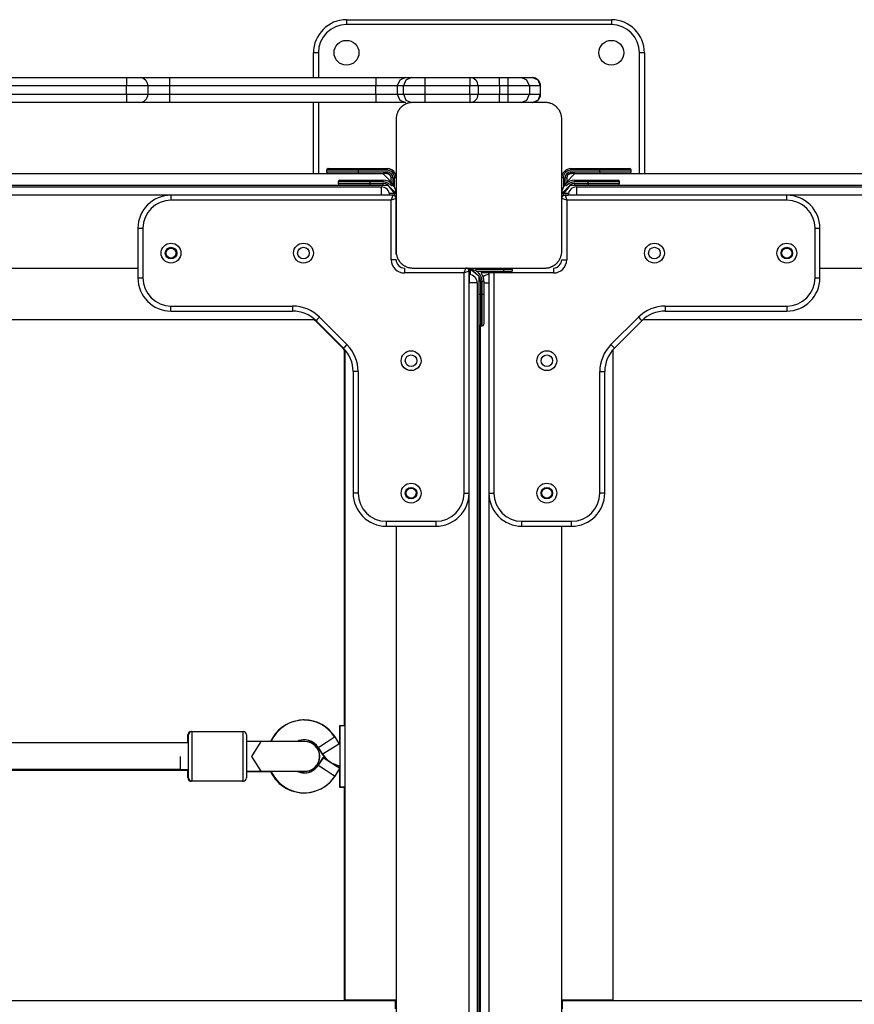
# Model space of a CAD drawing. Units: inches. Extents: x -105 to 315, y -292 to 5.
# Drawn here: x 87 to 92, y -158 to -152 of the extents above; entities that cross this region are included whole.
import ezdxf

# ---------------------------------------------------------------- set-up
doc = ezdxf.new("R2010")
doc.units = ezdxf.units.IN
doc.header["$MEASUREMENT"] = 0
doc.layers.add('Ebene 1', color=7, linetype='Continuous')

# ---------------------------------------------------------------- blocks, each defined once
blk = doc.blocks.new('block 3')
at = {"layer": 'Ebene 1', "color": 178, "lineweight": 25, "true_color": 0x000106}
for points in [[(88.593, -151.5907), (88.593, -151.5994), (88.593, -151.6207)], [(88.593, -151.5907), (90.1929, -151.5907)], [(90.1929, -151.5907), (90.1929, -151.5994), (90.1929, -151.6207)], [(90.1929, -151.6207), (88.593, -151.6207)], [(88.4232, -151.7906), (88.4018, -151.7906), (88.3932, -151.7906)], [(88.3932, -151.9408), (88.3932, -151.7906)], [(88.4232, -151.7906), (88.4232, -151.9408)], [(90.3931, -151.7906), (90.3845, -151.7906), (90.3631, -151.7906)], [(90.3631, -152.5206), (90.3631, -151.7906)], [(90.3931, -151.7906), (90.3931, -152.5206)], [(86.4388, -151.9408), (87.2632, -151.9408)], [(87.2632, -151.9408), (87.2632, -151.9552), (87.2632, -151.9907)], [(87.2632, -151.9408), (87.3197, -151.9408), (87.3432, -151.9408)], [(87.3432, -151.9408), (87.3959, -151.9408), (87.5233, -151.9408)], [(87.5233, -151.9408), (87.5233, -151.9552), (87.5233, -151.9907)], [(87.5233, -151.9408), (88.7701, -151.9408)], [(88.7701, -151.9408), (88.8941, -151.9408), (88.95, -151.9408)], [(88.7701, -151.9408), (88.7701, -151.9552), (88.7701, -151.9907)], [(88.95, -151.9408), (88.9145, -151.9552), (88.9, -151.9907)], [(88.9861, -151.9408), (88.951, -151.9552), (88.9365, -151.9907)], [(88.95, -151.9408), (88.9861, -151.9408)], [(88.9861, -151.9408), (89.0113, -151.9408), (89.0664, -151.9408)], [(89.0664, -151.9408), (89.0664, -151.9552), (89.0664, -151.9907)], [(89.0664, -151.9408), (89.3382, -151.9408)], [(89.3382, -151.9408), (89.3382, -151.9552), (89.3382, -151.9907)], [(89.3382, -151.9408), (89.3909, -151.9408), (89.5181, -151.9408)], [(89.5181, -151.9907), (89.5181, -151.9552), (89.5181, -151.9408)], [(89.5181, -151.9408), (89.5687, -151.9408)], [(89.5687, -151.9408), (89.6214, -151.9408), (89.6479, -151.9408)], [(89.5687, -151.9907), (89.5687, -151.9552), (89.5687, -151.9408)], [(89.6979, -151.9907), (89.6827, -151.9552), (89.6479, -151.9408)], [(89.6479, -151.9408), (89.7151, -151.9408)], [(89.7151, -151.9408), (89.7158, -151.9408)], [(89.7647, -151.9907), (89.7502, -151.9552), (89.7151, -151.9408)], [(87.2632, -151.9907), (86.4388, -151.9907)], [(87.3931, -151.9907), (87.3552, -151.9907), (87.2632, -151.9907)], [(87.2632, -152.0403), (87.2632, -151.9907)], [(87.5233, -151.9907), (87.431, -151.9907), (87.3931, -151.9907)], [(87.3931, -151.9907), (87.3931, -152.0403)], [(88.7701, -151.9907), (87.5233, -151.9907)], [(87.5233, -151.9907), (87.5233, -152.0403)], [(88.9, -151.9907), (88.8593, -151.9907), (88.7701, -151.9907)], [(88.7701, -152.0403), (88.7701, -151.9907)], [(88.9365, -151.9907), (88.9, -151.9907)], [(88.9, -151.9907), (88.9, -152.0403)], [(89.0664, -151.9907), (88.9765, -151.9907), (88.9365, -151.9907)], [(88.9365, -152.0403), (88.9365, -151.9907)], [(89.3382, -151.9907), (89.0664, -151.9907)], [(89.0664, -151.9907), (89.0664, -152.0403)], [(89.3882, -151.9907), (89.3734, -151.9907), (89.3382, -151.9907)], [(89.3382, -152.0403), (89.3382, -151.9907)], [(89.5181, -151.9907), (89.4264, -151.9907), (89.3882, -151.9907)], [(89.3882, -151.9907), (89.3882, -152.0403)], [(89.5687, -151.9907), (89.5181, -151.9907)], [(89.5181, -151.9907), (89.5181, -152.0403)], [(89.6979, -151.9907), (89.6548, -151.9907), (89.5687, -151.9907)], [(89.5687, -152.0403), (89.5687, -151.9907)], [(89.7647, -151.9907), (89.6979, -151.9907)], [(89.6979, -151.9907), (89.6979, -152.0403)], [(89.7658, -151.9907), (89.7654, -151.9907), (89.7647, -151.9907)], [(89.7647, -152.0403), (89.7647, -151.9907)], [(89.7658, -152.0403), (89.7658, -151.9907)], [(86.4388, -152.0403), (87.2632, -152.0403)], [(87.2632, -152.0403), (87.2632, -152.0762), (87.2632, -152.0906)], [(87.2632, -152.0403), (87.3552, -152.0403), (87.3931, -152.0403)], [(87.3931, -152.0403), (87.431, -152.0403), (87.5233, -152.0403)], [(87.5233, -152.0403), (87.5233, -152.0762), (87.5233, -152.0906)], [(87.5233, -152.0403), (88.7701, -152.0403)], [(88.7701, -152.0403), (88.7701, -152.0762), (88.7701, -152.0906)], [(88.7701, -152.0403), (88.8593, -152.0403), (88.9, -152.0403)], [(88.9, -152.0403), (88.9145, -152.0762), (88.95, -152.0906)], [(88.9, -152.0403), (88.9365, -152.0403)], [(88.9365, -152.0403), (88.951, -152.0762), (88.9861, -152.0906)], [(88.9365, -152.0403), (88.9765, -152.0403), (89.0664, -152.0403)], [(89.0664, -152.0403), (89.0664, -152.0762), (89.0664, -152.0906)], [(89.0664, -152.0403), (89.3382, -152.0403)], [(89.3382, -152.0403), (89.3382, -152.0762), (89.3382, -152.0906)], [(89.3382, -152.0403), (89.3734, -152.0403), (89.3882, -152.0403)], [(89.3882, -152.0403), (89.4264, -152.0403), (89.5181, -152.0403)], [(89.5181, -152.0906), (89.5181, -152.0762), (89.5181, -152.0403)], [(89.5181, -152.0403), (89.5687, -152.0403)], [(89.5687, -152.0906), (89.5687, -152.0762), (89.5687, -152.0403)], [(89.5687, -152.0403), (89.6548, -152.0403), (89.6979, -152.0403)], [(89.6479, -152.0906), (89.6827, -152.0762), (89.6979, -152.0403)], [(89.6979, -152.0403), (89.7647, -152.0403)], [(89.7151, -152.0906), (89.7502, -152.0762), (89.7647, -152.0403)], [(89.7647, -152.0403), (89.7654, -152.0403), (89.7658, -152.0403)], [(87.2632, -152.0906), (86.4388, -152.0906)], [(87.3432, -152.0906), (87.3197, -152.0906), (87.2632, -152.0906)], [(87.5233, -152.0906), (87.3959, -152.0906), (87.3432, -152.0906)], [(88.7701, -152.0906), (87.5233, -152.0906)], [(88.3932, -152.5202), (88.3932, -152.0906)], [(88.4232, -152.0906), (88.4232, -152.5202)], [(88.95, -152.0906), (88.8941, -152.0906), (88.7701, -152.0906)], [(88.9934, -152.0906), (88.9892, -152.0906), (88.9854, -152.091), (88.9816, -152.0913), (88.9772, -152.092), (88.9734, -152.0927), (88.9692, -152.0934), (88.9651, -152.0948), (88.9606, -152.0958), (88.9586, -152.0968), (88.9562, -152.0975), (88.9541, -152.0986), (88.952, -152.0996), (88.9496, -152.1006), (88.9469, -152.102), (88.9448, -152.103), (88.9424, -152.1044), (88.9413, -152.1051), (88.94, -152.1061), (88.9389, -152.1068), (88.9376, -152.1075), (88.9351, -152.1092), (88.9324, -152.111), (88.931, -152.112), (88.93, -152.113), (88.9286, -152.1141), (88.9276, -152.1151), (88.9251, -152.1175), (88.9227, -152.1199), (88.9217, -152.1209), (88.9203, -152.122), (88.92, -152.1227), (88.9193, -152.1234), (88.9186, -152.124), (88.9179, -152.1244), (88.9158, -152.1271), (88.9138, -152.1296), (88.9131, -152.1309), (88.9121, -152.1323), (88.9114, -152.1333), (88.9103, -152.1347), (88.9086, -152.1371), (88.9072, -152.1396), (88.9059, -152.142), (88.9048, -152.144), (88.9041, -152.1458), (88.9031, -152.1468), (88.9028, -152.1478), (88.9021, -152.1492), (88.9003, -152.1537), (88.8986, -152.1578), (88.8972, -152.1623), (88.8962, -152.1664), (88.8955, -152.1685), (88.8952, -152.1706), (88.8948, -152.1726), (88.8945, -152.175), (88.8938, -152.1788), (88.8935, -152.183), (88.8935, -152.1867), (88.8931, -152.1909)], [(89.7933, -152.0906), (89.3933, -152.0906), (88.9934, -152.0906)], [(89.8932, -152.1909), (89.8932, -152.1867), (89.8929, -152.183), (89.8925, -152.1788), (89.8922, -152.175), (89.8915, -152.1709), (89.8905, -152.1668), (89.8894, -152.1626), (89.8877, -152.1582), (89.887, -152.1557), (89.886, -152.1537), (89.8853, -152.1516), (89.8843, -152.1492), (89.8832, -152.1471), (89.8819, -152.1444), (89.8808, -152.142), (89.8794, -152.1399), (89.8788, -152.1385), (89.8781, -152.1375), (89.877, -152.1361), (89.8763, -152.1351), (89.8743, -152.1327), (89.8726, -152.1299), (89.8715, -152.1285), (89.8705, -152.1271), (89.8694, -152.1261), (89.8684, -152.1247), (89.8663, -152.1223), (89.8643, -152.1203), (89.8629, -152.1189), (89.8619, -152.1178), (89.8612, -152.1172), (89.8605, -152.1168), (89.8601, -152.1158), (89.8591, -152.1154), (89.8567, -152.1134), (89.8543, -152.1113), (89.8529, -152.1103), (89.8515, -152.1096), (89.8505, -152.1085), (89.8491, -152.1079), (89.8467, -152.1061), (89.844, -152.1048), (89.8419, -152.1034), (89.8395, -152.102), (89.8381, -152.1017), (89.8371, -152.1006), (89.836, -152.0999), (89.835, -152.0996), (89.8302, -152.0975), (89.8257, -152.0961), (89.8216, -152.0948), (89.8174, -152.0934), (89.815, -152.093), (89.813, -152.0927), (89.8109, -152.0924), (89.8088, -152.092), (89.805, -152.0913), (89.8012, -152.091), (89.7971, -152.0906), (89.7933, -152.0906)], [(88.8931, -152.1909), (88.8931, -152.5905), (88.8931, -152.9905)], [(89.8932, -152.9905), (89.8932, -152.5905), (89.8932, -152.1909)], [(88.4831, -152.4906), (88.5362, -152.4906), (88.6633, -152.4906)], [(88.4835, -152.4903), (88.5362, -152.4903), (88.6633, -152.4903)], [(88.6633, -152.4903), (88.6633, -152.4906)], [(88.6633, -152.4903), (88.8383, -152.4903)], [(88.6633, -152.4906), (88.6633, -152.4934), (88.6633, -152.5006)], [(88.6633, -152.4906), (88.8383, -152.4906)], [(88.8383, -152.4903), (88.8383, -152.4906)], [(88.8383, -152.4906), (88.8383, -152.4934), (88.8383, -152.5006)], [(89.9483, -152.5006), (89.9483, -152.4934), (89.9483, -152.4906)], [(89.9483, -152.4906), (90.123, -152.4906)], [(90.123, -152.4906), (90.123, -152.4934), (90.123, -152.5006)], [(90.123, -152.4906), (90.2505, -152.4906), (90.3032, -152.4906)], [(79.9731, -152.5206), (88.8132, -152.5206)], [(86.2338, -152.5202), (87.6339, -152.5202)], [(87.6543, -152.5202), (88.4807, -152.5202)], [(88.6633, -152.5006), (88.529, -152.5006), (88.4732, -152.5006)], [(88.4732, -152.5006), (88.4732, -152.5106)], [(88.4732, -152.5106), (88.529, -152.5106), (88.6633, -152.5106)], [(88.8383, -152.5006), (88.6633, -152.5006)], [(88.6633, -152.5006), (88.6633, -152.5106)], [(88.6633, -152.5106), (88.6633, -152.5175), (88.6633, -152.5206)], [(88.6633, -152.5106), (88.8383, -152.5106)], [(88.8631, -152.5705), (88.8132, -152.5206)], [(88.8383, -152.5206), (88.8149, -152.5206)], [(88.8349, -152.5206), (88.8449, -152.5223), (88.8538, -152.5261)], [(88.8383, -152.5106), (88.8383, -152.5178), (88.8383, -152.5206)], [(88.8731, -152.5457), (88.8662, -152.5457), (88.8631, -152.5457)], [(88.8631, -152.5695), (88.8631, -152.5457)], [(88.8731, -152.5457), (88.8731, -152.5878)], [(88.8931, -152.5457), (88.8904, -152.5457), (88.8831, -152.5457)], [(88.8831, -152.6019), (88.8831, -152.5457)], [(88.8869, -152.5202), (88.8931, -152.5202)], [(89.9032, -152.5457), (89.896, -152.5457), (89.8932, -152.5457)], [(89.8932, -152.6401), (89.8932, -152.5457)], [(89.9032, -152.5457), (89.9032, -152.6019)], [(89.9232, -152.5457), (89.9204, -152.5457), (89.9132, -152.5457)], [(89.9132, -152.5878), (89.9132, -152.5457)], [(89.9731, -152.5206), (89.9232, -152.5705)], [(89.9232, -152.5457), (89.9232, -152.5781)], [(89.9322, -152.5261), (89.9418, -152.5223), (89.9518, -152.5206)], [(90.123, -152.5006), (89.9483, -152.5006)], [(89.9483, -152.5206), (89.9483, -152.5178), (89.9483, -152.5106)], [(89.9483, -152.5106), (90.123, -152.5106)], [(89.9714, -152.5206), (89.9483, -152.5206)], [(89.9731, -152.5206), (98.8133, -152.5206)], [(90.3132, -152.5006), (90.2577, -152.5006), (90.123, -152.5006)], [(90.123, -152.5106), (90.123, -152.5006)], [(90.123, -152.5106), (90.123, -152.5175), (90.123, -152.5206)], [(90.123, -152.5106), (90.2577, -152.5106), (90.3132, -152.5106)], [(90.3132, -152.5106), (90.3132, -152.5006)], [(79.9431, -152.5905), (88.8432, -152.5905)], [(79.9834, -152.6005), (88.8032, -152.6005)], [(88.7333, -152.5705), (88.5989, -152.5705), (88.5431, -152.5705)], [(88.5431, -152.5705), (88.5431, -152.5805)], [(88.5431, -152.5805), (88.5989, -152.5805), (88.7333, -152.5805)], [(88.5534, -152.5605), (88.6058, -152.5605), (88.7333, -152.5605)], [(88.7333, -152.5605), (88.7333, -152.5636), (88.7333, -152.5705)], [(88.7333, -152.5605), (88.8132, -152.5605)], [(88.8132, -152.5705), (88.7333, -152.5705)], [(88.7333, -152.5705), (88.7333, -152.5805)], [(88.7333, -152.5805), (88.7333, -152.5878), (88.7333, -152.5905)], [(88.7333, -152.5805), (88.8132, -152.5805)], [(88.8032, -152.6005), (88.8032, -152.615), (88.8032, -152.6508)], [(88.8132, -152.5605), (88.8132, -152.5636), (88.8132, -152.5705)], [(88.8132, -152.5805), (88.8132, -152.5878), (88.8132, -152.5905)], [(88.8432, -152.5905), (88.8831, -152.6405)], [(88.8432, -152.5905), (88.8931, -152.6405)], [(88.8631, -152.5705), (88.8631, -152.5781)], [(89.8932, -152.6405), (89.9432, -152.5905)], [(89.9432, -152.5905), (89.9032, -152.6405)], [(89.9232, -152.5781), (89.9232, -152.5705)], [(89.9432, -152.5905), (98.8432, -152.5905)], [(89.9731, -152.5705), (89.9731, -152.5636), (89.9731, -152.5605)], [(89.9731, -152.5605), (90.0534, -152.5605)], [(90.0534, -152.5705), (89.9731, -152.5705)], [(89.9731, -152.5905), (89.9731, -152.5878), (89.9731, -152.5805)], [(89.9731, -152.5805), (90.0534, -152.5805)], [(89.9831, -152.6005), (89.9831, -152.615), (89.9831, -152.6508)], [(89.9831, -152.6005), (98.8033, -152.6005)], [(90.0534, -152.5605), (90.0534, -152.5636), (90.0534, -152.5705)], [(90.0534, -152.5605), (90.1802, -152.5605), (90.2333, -152.5605)], [(90.2432, -152.5705), (90.1874, -152.5705), (90.0534, -152.5705)], [(90.0534, -152.5805), (90.0534, -152.5705)], [(90.0534, -152.5805), (90.1874, -152.5805), (90.2432, -152.5805)], [(90.0534, -152.5805), (90.0534, -152.5878), (90.0534, -152.5905)], [(90.2432, -152.5805), (90.2432, -152.5705)], [(87.5316, -152.6508), (81.2533, -152.6508)], [(87.533, -152.6508), (87.533, -152.6591), (87.533, -152.6808)], [(88.8731, -152.6508), (87.533, -152.6508)], [(88.8831, -152.6405), (88.8521, -152.6405)], [(88.8731, -152.6508), (88.8631, -152.6808)], [(88.8931, -152.6704), (88.8631, -152.6808)], [(88.8735, -152.6508), (88.8931, -152.6508)], [(88.8931, -152.6405), (88.8904, -152.6405), (88.8831, -152.6405)], [(88.8831, -152.6508), (88.8831, -152.6405)], [(88.8931, -153.0081), (88.8931, -152.6704)], [(89.9032, -152.6405), (89.896, -152.6405), (89.8932, -152.6405)], [(89.8932, -152.6508), (89.8932, -152.6405)], [(89.8932, -152.6508), (89.9328, -152.6508)], [(89.9232, -152.6808), (89.8932, -152.6704)], [(89.9342, -152.6405), (89.9032, -152.6405)], [(89.9032, -152.6405), (89.9032, -152.6508)], [(89.9132, -152.6508), (89.9232, -152.6808)], [(91.253, -152.6508), (89.9132, -152.6508)], [(91.253, -152.6808), (91.253, -152.6591), (91.253, -152.6508)], [(97.532, -152.6508), (91.253, -152.6508)], [(88.8631, -152.6808), (87.533, -152.6808)], [(88.8631, -153.0404), (88.8631, -152.6808)], [(89.9232, -152.6808), (89.9232, -153.0404)], [(91.253, -152.6808), (89.9232, -152.6808)], [(87.3332, -152.8503), (87.3418, -152.8503), (87.3631, -152.8503)], [(87.3332, -152.8503), (87.3332, -153.1507)], [(87.3631, -152.8503), (87.3631, -153.1507)], [(91.4232, -152.8503), (91.4442, -152.8503), (91.4532, -152.8503)], [(91.4232, -153.1507), (91.4232, -152.8503)], [(91.4532, -153.1507), (91.4532, -152.8503)], [(88.8931, -152.9905), (88.8935, -152.9943), (88.8935, -152.9984), (88.8938, -153.0022), (88.8945, -153.0063), (88.8952, -153.0101), (88.8962, -153.0146), (88.8972, -153.0187), (88.8986, -153.0229), (88.8993, -153.0249), (88.9, -153.0277), (88.901, -153.0298), (88.9021, -153.0322), (88.9031, -153.0342), (88.9041, -153.0367), (88.9059, -153.0387), (88.9072, -153.0411), (88.9079, -153.0429), (88.9086, -153.0439), (88.9093, -153.0453), (88.9103, -153.0463), (88.9117, -153.0487), (88.9138, -153.0511), (88.9145, -153.0525), (88.9155, -153.0535), (88.9165, -153.0549), (88.9176, -153.0563), (88.9203, -153.059), (88.9224, -153.0611), (88.9234, -153.0625), (88.9248, -153.0635), (88.9255, -153.0639), (88.9258, -153.0646), (88.9265, -153.0652), (88.9272, -153.0656), (88.9296, -153.0677), (88.932, -153.0697), (88.9331, -153.0708), (88.9348, -153.0718), (88.9362, -153.0728), (88.9372, -153.0735), (88.9396, -153.0752), (88.942, -153.0766), (88.9444, -153.078), (88.9469, -153.0794), (88.9482, -153.0797), (88.9493, -153.0804), (88.9506, -153.0811), (88.9517, -153.0814), (88.9562, -153.0835), (88.9603, -153.0849), (88.9651, -153.0866), (88.9692, -153.0876), (88.9713, -153.0883), (88.9734, -153.0887), (88.9751, -153.089), (88.9772, -153.0894), (88.9816, -153.0901), (88.9854, -153.0904), (88.9892, -153.0907), (88.9934, -153.0907)], [(89.7933, -153.0907), (89.7971, -153.0907), (89.8012, -153.0904), (89.805, -153.0901), (89.8088, -153.0894), (89.813, -153.0887), (89.8171, -153.088), (89.8212, -153.0866), (89.8254, -153.0849), (89.8278, -153.0842), (89.8302, -153.0835), (89.8322, -153.0825), (89.8347, -153.0814), (89.8367, -153.0804), (89.8391, -153.0794), (89.8415, -153.078), (89.844, -153.077), (89.8453, -153.0759), (89.8464, -153.0752), (89.8477, -153.0745), (89.8491, -153.0739), (89.8515, -153.0721), (89.8539, -153.0701), (89.855, -153.069), (89.8564, -153.068), (89.8574, -153.067), (89.8591, -153.0659), (89.8615, -153.0639), (89.8639, -153.0615), (89.865, -153.0604), (89.866, -153.059), (89.8667, -153.0587), (89.867, -153.058), (89.8677, -153.0573), (89.8684, -153.0563), (89.8705, -153.0539), (89.8722, -153.0515), (89.8732, -153.0504), (89.8743, -153.0491), (89.8753, -153.048), (89.876, -153.0466), (89.8777, -153.0442), (89.8791, -153.0415), (89.8805, -153.0391), (89.8819, -153.037), (89.8825, -153.0356), (89.8829, -153.0346), (89.8836, -153.0336), (89.8839, -153.0322), (89.886, -153.0277), (89.8877, -153.0232), (89.8887, -153.0191), (89.8905, -153.0149), (89.8908, -153.0129), (89.8912, -153.0105), (89.8918, -153.0084), (89.8922, -153.0063), (89.8925, -153.0025), (89.8929, -152.9984), (89.8932, -152.9943), (89.8932, -152.9905)], [(88.8931, -153.0404), (88.8845, -153.0404), (88.8631, -153.0404)], [(89.8932, -153.0404), (89.9018, -153.0404), (89.9232, -153.0404)], [(81.4534, -153.0907), (87.3332, -153.0907)], [(88.9431, -153.0907), (88.9431, -153.0994), (88.9431, -153.1207)], [(89.3034, -153.1207), (88.9431, -153.1207)], [(88.9934, -153.0907), (89.3933, -153.0907), (89.7933, -153.0907)], [(89.3034, -153.1207), (89.3131, -153.0907)], [(89.3334, -153.1104), (89.3034, -153.1207)], [(89.3034, -154.4505), (89.3034, -153.1207)], [(89.343, -153.1004), (89.3334, -153.1004)], [(89.3334, -154.4505), (89.3334, -153.1104)], [(89.3334, -153.1307), (89.3334, -153.1455), (89.3334, -153.1807)], [(89.3933, -153.1407), (89.343, -153.0907)], [(89.343, -153.1004), (89.343, -153.0935), (89.343, -153.0907)], [(89.3933, -153.1407), (89.343, -153.1004)], [(89.343, -153.1317), (89.343, -153.1004)], [(89.5432, -153.1004), (89.373, -153.1004)], [(89.3765, -153.1107), (89.5432, -153.1107)], [(89.3933, -153.1407), (89.3933, -162.0408)], [(89.5432, -153.1207), (89.4057, -153.1207)], [(89.4233, -153.1407), (89.4202, -153.1407), (89.4171, -153.1407)], [(89.4533, -153.1207), (89.4533, -154.4505)], [(89.4533, -153.1307), (89.4533, -153.1207)], [(89.4833, -153.1207), (89.4833, -154.4505)], [(89.5432, -153.0907), (89.5432, -153.0935), (89.5432, -153.1004)], [(89.5932, -153.1004), (89.5783, -153.1004), (89.5432, -153.1004)], [(89.5432, -153.1107), (89.5432, -153.1004)], [(89.5432, -153.1107), (89.5432, -153.1176), (89.5432, -153.1207)], [(89.5432, -153.1107), (89.5783, -153.1107), (89.5932, -153.1107)], [(89.5832, -153.1207), (89.5714, -153.1207), (89.5432, -153.1207)], [(89.8429, -153.1207), (89.5832, -153.1207)], [(89.5932, -153.1004), (89.5932, -153.1107)], [(89.8429, -153.0907), (89.8429, -153.0994), (89.8429, -153.1207)], [(91.4532, -153.0907), (97.3332, -153.0907)], [(87.3332, -153.1507), (87.3418, -153.1507), (87.3631, -153.1507)], [(89.383, -153.1807), (89.3685, -153.1807), (89.3334, -153.1807)], [(89.3334, -162.0004), (89.3334, -153.1807)], [(89.383, -153.1807), (89.383, -162.0004)], [(89.3933, -153.1707), (89.3961, -153.1707), (89.403, -153.1707)], [(89.403, -153.1707), (89.403, -153.2506)], [(89.413, -153.1707), (89.4202, -153.1707), (89.4233, -153.1707)], [(89.413, -153.2506), (89.413, -153.1707)], [(89.4233, -153.1707), (89.4233, -153.2506)], [(89.4233, -153.1807), (89.4374, -153.1807), (89.4533, -153.1807)], [(91.4232, -153.1507), (91.4442, -153.1507), (91.4532, -153.1507)], [(89.403, -153.2506), (89.3961, -153.2506), (89.3933, -153.2506)], [(89.403, -153.2506), (89.403, -153.385), (89.403, -153.4408)], [(89.403, -153.2506), (89.413, -153.2506)], [(89.4233, -153.2506), (89.4202, -153.2506), (89.413, -153.2506)], [(89.413, -153.4408), (89.413, -153.385), (89.413, -153.2506)], [(89.4233, -153.2506), (89.4233, -153.3777), (89.4233, -153.4308)], [(87.533, -153.3505), (87.533, -153.3419), (87.533, -153.3205)], [(87.533, -153.3205), (88.2675, -153.3205)], [(88.2675, -153.3205), (88.2675, -153.3419), (88.2675, -153.3505)], [(90.5189, -153.3205), (90.5189, -153.3419), (90.5189, -153.3505)], [(90.5189, -153.3205), (91.253, -153.3205)], [(91.253, -153.3205), (91.253, -153.3419), (91.253, -153.3505)], [(87.533, -153.3505), (88.2675, -153.3505)], [(90.5189, -153.3505), (91.253, -153.3505)], [(80.3865, -153.4008), (88.3998, -153.4008)], [(88.3974, -153.4036), (86.1281, -153.4036)], [(88.4301, -153.3881), (88.4149, -153.4029), (88.4091, -153.4091)], [(88.4091, -153.4091), (88.5744, -153.5748)], [(88.4115, -153.4118), (88.4098, -153.4135), (88.4091, -153.4142)], [(88.4091, -153.4142), (88.5748, -153.5796)], [(88.4301, -153.3881), (88.5961, -153.5534)], [(89.403, -153.4408), (89.413, -153.4408)], [(89.403, -161.7403), (89.403, -153.4408)], [(90.1905, -153.5534), (90.3562, -153.3881)], [(90.2119, -153.5751), (90.3776, -153.4091)], [(90.3562, -153.3881), (90.3711, -153.4029), (90.3776, -153.4091)], [(90.3866, -153.4008), (98.3995, -153.4008)], [(88.5961, -153.5534), (88.581, -153.5686), (88.5744, -153.5748)], [(90.1905, -153.5534), (90.2057, -153.5686), (90.2119, -153.5751)], [(88.5769, -153.5775), (88.5751, -153.5793), (88.5748, -153.5796)], [(88.5803, -155.8558), (88.5803, -153.5855)], [(88.5834, -153.5837), (88.5834, -157.5108)], [(90.2033, -157.5108), (90.2033, -153.5837)], [(88.6633, -153.716), (88.642, -153.716), (88.633, -153.716)], [(88.633, -153.716), (88.633, -154.4505)], [(88.6633, -153.716), (88.6633, -154.4505)], [(90.123, -153.716), (90.1444, -153.716), (90.1533, -153.716)], [(90.123, -154.4505), (90.123, -153.716)], [(90.1533, -154.4505), (90.1533, -153.716)], [(88.6633, -154.4505), (88.642, -154.4505), (88.633, -154.4505)], [(89.3034, -154.4505), (89.3244, -154.4505), (89.3334, -154.4505)], [(89.4533, -154.4505), (89.4622, -154.4505), (89.4833, -154.4505)], [(89.4533, -154.4505), (89.4533, -160.7302)], [(90.1533, -154.4505), (90.1444, -154.4505), (90.123, -154.4505)], [(88.8332, -154.6207), (88.8332, -154.6417), (88.8332, -154.6507)], [(88.8332, -154.6207), (89.1332, -154.6207)], [(89.1332, -154.6207), (89.1332, -154.6417), (89.1332, -154.6507)], [(89.6531, -154.6507), (89.6531, -154.6417), (89.6531, -154.6207)], [(89.6531, -154.6207), (89.9532, -154.6207)], [(89.9532, -154.6507), (89.9532, -154.6417), (89.9532, -154.6207)], [(88.8332, -154.6507), (89.1332, -154.6507)], [(88.8931, -154.6507), (88.8931, -160.5304)], [(89.6531, -154.6507), (89.9532, -154.6507)], [(89.8932, -160.5304), (89.8932, -154.6507)], [(88.55, -155.8561), (88.55, -155.8668), (88.55, -155.8981)], [(88.5534, -155.8561), (88.55, -155.8561)], [(88.5534, -155.8558), (88.5534, -155.8665), (88.5534, -155.8975)], [(88.5834, -155.8558), (88.5534, -155.8558)], [(87.6353, -155.9578), (87.6353, -155.9233), (87.6353, -155.9112)], [(87.6384, -156.1707), (87.6384, -156.0404), (87.6384, -155.9106)], [(87.6584, -155.8906), (87.6584, -156.0404), (87.6584, -156.1906)], [(87.6584, -155.8906), (87.9684, -155.8906)], [(87.9684, -156.1906), (87.9684, -156.0404), (87.9684, -155.8906)], [(87.9881, -155.9106), (87.9881, -155.9209), (87.9881, -155.9509)], [(87.9884, -155.9106), (87.9884, -156.0404), (87.9884, -156.1707)], [(88.4732, -155.9543), (88.509, -155.9316), (88.5238, -155.9219)], [(88.5493, -155.9622), (88.5238, -155.9219)], [(88.55, -155.8981), (88.55, -155.9278), (88.55, -155.9633)], [(88.5534, -155.8975), (88.5534, -156.1031), (88.5534, -156.2254)], [(87.6384, -155.9578), (86.0233, -155.9578)], [(88.0783, -155.9505), (88.0367, -155.9505), (87.9884, -155.9505)], [(88.0783, -156.1307), (88.0205, -156.0404), (88.0783, -155.9505)], [(88.3412, -155.9505), (88.2489, -155.9505), (88.0783, -155.9505)], [(88.4198, -155.987), (88.4204, -155.9867), (88.4222, -155.9857)], [(88.4198, -155.987), (88.4452, -156.0273)], [(88.4229, -155.9867), (88.4377, -155.977), (88.4732, -155.9543)], [(88.4229, -155.9867), (88.4487, -156.027)], [(88.4487, -156.027), (88.4632, -156.0174), (88.499, -155.9943)], [(88.499, -155.9943), (88.5345, -155.9719), (88.5493, -155.9622)], [(89.403, -155.9805), (89.3933, -155.9805)], [(87.5885, -156.0404), (87.5885, -156.0969), (87.5885, -156.1207)], [(88.4501, -156.0477), (88.4198, -156.0949)], [(88.4532, -156.0473), (88.4229, -156.0945)], [(88.4452, -156.0273), (88.4459, -156.027), (88.448, -156.0256)], [(88.4501, -156.0477), (88.4508, -156.048), (88.4521, -156.0487)], [(88.4528, -156.0473), (88.4518, -156.0487)], [(88.4528, -156.0473), (88.4583, -156.0508), (88.4745, -156.0614)], [(88.4532, -156.0473), (88.468, -156.057), (88.5035, -156.0794)], [(86.0233, -156.1176), (87.5885, -156.1176)], [(87.5857, -156.1176), (87.5857, -156.1204), (87.5857, -156.121)], [(88.4198, -156.0949), (88.4204, -156.0952), (88.4218, -156.0959)], [(88.4229, -156.0945), (88.4377, -156.1042), (88.4732, -156.1269)], [(88.5035, -156.0794), (88.5355, -156.1004), (88.5534, -156.1114)], [(88.5152, -156.0873), (88.5362, -156.1011), (88.55, -156.1097)], [(88.5238, -156.1593), (88.5534, -156.1131)], [(88.55, -156.0969), (88.55, -156.1035), (88.55, -156.1093)], [(88.55, -156.1179), (88.55, -156.1965), (88.55, -156.2261)], [(89.3933, -156.1007), (89.403, -156.1007)], [(86.0233, -156.1207), (87.5857, -156.1207)], [(86.0233, -156.1235), (87.6353, -156.1235)], [(87.5857, -156.121), (87.6353, -156.121)], [(87.5885, -156.1207), (87.6384, -156.1207)], [(87.6353, -156.171), (87.6353, -156.1576), (87.6353, -156.1207)], [(87.9881, -156.131), (87.9881, -156.1603), (87.9881, -156.1707)], [(87.9884, -156.1307), (88.0367, -156.1307), (88.0783, -156.1307)], [(87.9884, -156.131), (88.0346, -156.131), (88.0756, -156.131)], [(88.0756, -156.131), (88.0728, -156.131), (88.0697, -156.1307)], [(88.0756, -156.131), (88.1049, -156.131), (88.1379, -156.131)], [(88.0783, -156.1307), (88.2489, -156.1307), (88.3412, -156.1307)], [(88.2957, -156.131), (88.3274, -156.131), (88.3384, -156.131)], [(88.4732, -156.1269), (88.509, -156.1496), (88.5238, -156.1593)], [(87.6556, -156.1906), (87.6556, -156.191)], [(87.9657, -156.191), (87.6556, -156.191)], [(87.9684, -156.1906), (87.6584, -156.1906)], [(87.9657, -156.191), (87.9657, -156.1906)], [(88.55, -156.2261), (88.5803, -156.2261)], [(88.5534, -156.2254), (88.5834, -156.2254)], [(88.5803, -157.5156), (88.5803, -156.2258)], [(79.898, -157.5156), (88.8879, -157.5156)], [(88.5834, -157.5108), (88.5834, -157.5118), (88.5834, -157.5156)], [(88.5834, -157.5108), (88.8931, -157.5108)], [(88.8879, -157.5156), (88.8879, -157.5304), (88.8879, -157.5656)], [(89.8932, -157.5108), (90.2033, -157.5108)], [(89.898, -157.5656), (89.898, -157.5304), (89.898, -157.5156)], [(89.898, -157.5156), (98.888, -157.5156)], [(90.2033, -157.5156), (90.2033, -157.5118), (90.2033, -157.5108)]]:
    blk.add_lwpolyline(points, dxfattribs=at)
for points in [[(88.593, -151.5907), (88.4835, -151.5907), (88.3932, -151.681), (88.3932, -151.7906)], [(90.3931, -151.7906), (90.3931, -151.681), (90.3032, -151.5907), (90.1929, -151.5907)], [(88.593, -151.6207), (88.5, -151.6207), (88.4232, -151.6972), (88.4232, -151.7906)], [(90.3631, -151.7906), (90.3631, -151.6972), (90.2867, -151.6207), (90.1929, -151.6207)], [(87.3931, -151.9907), (87.3931, -151.9632), (87.3704, -151.9408), (87.3432, -151.9408)], [(89.3882, -151.9907), (89.3882, -151.9632), (89.3658, -151.9408), (89.3382, -151.9408)], [(89.7658, -151.9907), (89.7658, -151.9632), (89.7434, -151.9408), (89.7158, -151.9408)], [(87.3432, -152.0906), (87.3704, -152.0906), (87.3931, -152.0679), (87.3931, -152.0403)], [(89.3382, -152.0906), (89.3658, -152.0906), (89.3882, -152.0679), (89.3882, -152.0403)], [(89.7158, -152.0906), (89.7434, -152.0906), (89.7658, -152.0679), (89.7658, -152.0403)], [(88.4831, -152.4906), (88.4776, -152.4906), (88.4732, -152.4951), (88.4732, -152.5006)], [(88.4835, -152.4903), (88.4807, -152.4903), (88.4776, -152.4916), (88.4756, -152.4937)], [(88.8873, -152.5202), (88.8783, -152.502), (88.859, -152.4903), (88.8383, -152.4903)], [(88.8931, -152.5457), (88.8931, -152.5154), (88.8683, -152.4906), (88.8383, -152.4906)], [(89.9483, -152.4906), (89.9184, -152.4906), (89.8932, -152.5154), (89.8932, -152.5457)], [(90.3132, -152.5006), (90.3132, -152.4951), (90.3087, -152.4906), (90.3032, -152.4906)], [(88.4732, -152.5106), (88.4732, -152.5158), (88.4769, -152.5202), (88.4825, -152.5206)], [(88.8831, -152.5457), (88.8831, -152.5209), (88.8631, -152.5006), (88.8383, -152.5006)], [(88.8731, -152.5457), (88.8731, -152.5264), (88.8573, -152.5106), (88.8383, -152.5106)], [(88.8631, -152.5457), (88.8631, -152.5319), (88.8518, -152.5206), (88.8383, -152.5206)], [(89.9483, -152.5006), (89.9235, -152.5006), (89.9032, -152.5209), (89.9032, -152.5457)], [(89.9483, -152.5106), (89.929, -152.5106), (89.9132, -152.5264), (89.9132, -152.5457)], [(89.9483, -152.5206), (89.9346, -152.5206), (89.9232, -152.5319), (89.9232, -152.5457)], [(90.3042, -152.5206), (90.309, -152.5202), (90.3132, -152.5158), (90.3132, -152.5106)], [(88.5534, -152.5605), (88.5476, -152.5605), (88.5431, -152.565), (88.5431, -152.5705)], [(88.5431, -152.5805), (88.5431, -152.586), (88.5476, -152.5905), (88.5534, -152.5905)], [(88.8531, -152.6508), (88.8531, -152.6232), (88.8304, -152.6005), (88.8032, -152.6005)], [(88.8931, -152.6405), (88.8931, -152.5967), (88.8569, -152.5605), (88.8132, -152.5605)], [(88.8683, -152.5971), (88.8549, -152.5805), (88.8345, -152.5705), (88.8132, -152.5705)], [(88.8466, -152.5909), (88.8366, -152.584), (88.8249, -152.5805), (88.8132, -152.5805)], [(89.9731, -152.5605), (89.929, -152.5605), (89.8932, -152.5967), (89.8932, -152.6405)], [(89.9731, -152.5705), (89.9518, -152.5705), (89.9315, -152.5805), (89.9184, -152.5971)], [(89.9831, -152.6005), (89.9559, -152.6005), (89.9328, -152.6232), (89.9328, -152.6508)], [(89.9731, -152.5805), (89.9611, -152.5805), (89.9497, -152.584), (89.9397, -152.5909)], [(90.2432, -152.5705), (90.2432, -152.565), (90.2384, -152.5605), (90.2333, -152.5605)], [(90.2333, -152.5905), (90.2384, -152.5905), (90.2432, -152.586), (90.2432, -152.5805)], [(87.533, -152.6508), (87.4234, -152.6508), (87.3332, -152.7407), (87.3332, -152.8503)], [(88.8931, -152.6704), (88.8935, -152.6601), (88.8842, -152.6508), (88.8731, -152.6508)], [(89.9132, -152.6508), (89.9018, -152.6508), (89.8932, -152.6601), (89.8932, -152.6708)], [(91.4532, -152.8503), (91.4532, -152.7407), (91.3629, -152.6508), (91.253, -152.6508)], [(87.533, -152.6808), (87.44, -152.6808), (87.3631, -152.7573), (87.3631, -152.8503)], [(91.4232, -152.8503), (91.4232, -152.7573), (91.3467, -152.6808), (91.253, -152.6808)], [(88.8631, -153.0404), (88.8631, -153.0842), (88.8993, -153.1207), (88.9431, -153.1207)], [(88.8931, -153.0404), (88.8931, -153.068), (88.9155, -153.0907), (88.9431, -153.0907)], [(89.8429, -153.0907), (89.8705, -153.0907), (89.8932, -153.068), (89.8932, -153.0404)], [(89.8429, -153.1207), (89.887, -153.1207), (89.9232, -153.0842), (89.9232, -153.0404)], [(89.3334, -153.1104), (89.3334, -153.0997), (89.3244, -153.0907), (89.3134, -153.0907)], [(89.383, -153.1807), (89.383, -153.1531), (89.3606, -153.1307), (89.3334, -153.1307)], [(89.413, -153.1707), (89.413, -153.1324), (89.3816, -153.1004), (89.343, -153.1004)], [(89.403, -153.1707), (89.403, -153.1586), (89.3995, -153.1472), (89.393, -153.1373)], [(89.4233, -153.1707), (89.4233, -153.1524), (89.4168, -153.1348), (89.4057, -153.1207)], [(89.4533, -153.1307), (89.4405, -153.1307), (89.4281, -153.1355), (89.4188, -153.1441)], [(89.5932, -153.1004), (89.5932, -153.0952), (89.5887, -153.0907), (89.5832, -153.0907)], [(89.5832, -153.1207), (89.5887, -153.1207), (89.5932, -153.1162), (89.5932, -153.1107)], [(87.3332, -153.1507), (87.3332, -153.2602), (87.4234, -153.3505), (87.533, -153.3505)], [(87.3631, -153.1507), (87.3631, -153.2437), (87.44, -153.3205), (87.533, -153.3205)], [(91.253, -153.3505), (91.3629, -153.3505), (91.4532, -153.2602), (91.4532, -153.1507)], [(91.253, -153.3205), (91.3467, -153.3205), (91.4232, -153.2437), (91.4232, -153.1507)], [(88.4301, -153.3881), (88.387, -153.3446), (88.3285, -153.3205), (88.2675, -153.3205)], [(90.5189, -153.3205), (90.4579, -153.3205), (90.3993, -153.3446), (90.3562, -153.3881)], [(88.4091, -153.4091), (88.3712, -153.3719), (88.3205, -153.3505), (88.2675, -153.3505)], [(90.5189, -153.3505), (90.4658, -153.3505), (90.4148, -153.3719), (90.3776, -153.4091)], [(88.4091, -153.4142), (88.4039, -153.4091), (88.3991, -153.4049), (88.3943, -153.4008)], [(89.3933, -153.4308), (89.3933, -153.4359), (89.3978, -153.4408), (89.403, -153.4408)], [(89.413, -153.4408), (89.4188, -153.4408), (89.4233, -153.4359), (89.4233, -153.4308)], [(88.6633, -153.716), (88.6633, -153.6554), (88.6389, -153.5968), (88.5961, -153.5534)], [(90.1905, -153.5534), (90.1475, -153.5968), (90.123, -153.6554), (90.123, -153.716)], [(88.633, -153.716), (88.633, -153.6633), (88.6123, -153.6123), (88.5744, -153.5751)], [(88.5834, -153.5889), (88.5803, -153.5855), (88.5775, -153.5827), (88.5748, -153.5796)], [(90.2119, -153.5751), (90.1743, -153.6123), (90.1533, -153.6633), (90.1533, -153.716)], [(88.633, -154.4505), (88.633, -154.5604), (88.7233, -154.6507), (88.8332, -154.6507)], [(88.6633, -154.4505), (88.6633, -154.5439), (88.7398, -154.6207), (88.8332, -154.6207)], [(89.1332, -154.6507), (89.2431, -154.6507), (89.3334, -154.5604), (89.3334, -154.4505)], [(89.1332, -154.6207), (89.2263, -154.6207), (89.3034, -154.5439), (89.3034, -154.4505)], [(89.4533, -154.4505), (89.4533, -154.5604), (89.5435, -154.6507), (89.6531, -154.6507)], [(89.4833, -154.4505), (89.4833, -154.5439), (89.5597, -154.6207), (89.6531, -154.6207)], [(89.9532, -154.6507), (90.0627, -154.6507), (90.1533, -154.5604), (90.1533, -154.4505)], [(89.9532, -154.6207), (90.0465, -154.6207), (90.123, -154.5439), (90.123, -154.4505)], [(88.3384, -155.8206), (88.252, -155.8206), (88.1731, -155.8716), (88.1376, -155.9505)], [(88.3381, -155.8206), (88.3254, -155.8206), (88.3126, -155.8217), (88.3002, -155.8241)], [(88.5207, -155.9223), (88.4804, -155.8592), (88.4105, -155.8213), (88.3357, -155.8213)], [(88.5235, -155.9219), (88.4831, -155.8589), (88.4132, -155.8206), (88.3381, -155.8206)], [(88.5238, -155.9219), (88.4835, -155.8589), (88.4132, -155.8206), (88.3384, -155.8206)], [(88.3043, -155.8234), (88.2299, -155.8337), (88.1659, -155.8823), (88.1348, -155.9505)], [(87.6543, -155.8909), (87.6436, -155.8916), (87.6353, -155.9006), (87.6353, -155.9112)], [(87.6584, -155.8906), (87.6474, -155.8906), (87.6384, -155.8995), (87.6384, -155.9106)], [(87.9881, -155.9106), (87.9881, -155.8995), (87.9795, -155.8906), (87.9681, -155.8906)], [(87.9884, -155.9106), (87.9884, -155.8995), (87.9795, -155.8906), (87.9684, -155.8906)], [(88.4229, -155.9867), (88.3956, -155.9443), (88.3402, -155.9288), (88.2947, -155.9505)], [(88.4198, -155.987), (88.3987, -155.9546), (88.3608, -155.9367), (88.3223, -155.9419)], [(88.3202, -155.9422), (88.3112, -155.944), (88.303, -155.9467), (88.2947, -155.9505)], [(88.5489, -155.9622), (88.5493, -155.9626), (88.5496, -155.9633), (88.55, -155.9636)], [(88.5493, -155.9622), (88.5503, -155.964), (88.552, -155.9653), (88.5534, -155.9674)], [(88.4452, -156.0273), (88.4535, -156.0394), (88.4632, -156.0508), (88.4738, -156.0608)], [(88.448, -156.027), (88.4594, -156.0446), (88.4738, -156.0594), (88.4907, -156.0714)], [(88.4487, -156.027), (88.4721, -156.0639), (88.51, -156.0897), (88.5534, -156.0976)], [(88.3384, -156.1403), (88.3726, -156.1403), (88.4046, -156.1231), (88.4229, -156.0945)], [(88.3519, -156.1397), (88.3798, -156.1352), (88.4046, -156.119), (88.4198, -156.0949)], [(88.5159, -156.0876), (88.5279, -156.0928), (88.5403, -156.0966), (88.5534, -156.0987)], [(87.6353, -156.171), (87.6353, -156.182), (87.6446, -156.191), (87.6556, -156.191)], [(87.6384, -156.1707), (87.6384, -156.1817), (87.6474, -156.1906), (87.6584, -156.1906)], [(87.9684, -156.1906), (87.9795, -156.1906), (87.9884, -156.1817), (87.9884, -156.1707)], [(87.9702, -156.1906), (87.9805, -156.1896), (87.9881, -156.1806), (87.9881, -156.1707)], [(88.1345, -156.1307), (88.1752, -156.2213), (88.2716, -156.2737), (88.3698, -156.2582)], [(88.1373, -156.1307), (88.1731, -156.2096), (88.2516, -156.2606), (88.3384, -156.2606)], [(88.2947, -156.1307), (88.3081, -156.1372), (88.3229, -156.1403), (88.3381, -156.1403)], [(88.2947, -156.1307), (88.3085, -156.1372), (88.3233, -156.1403), (88.3384, -156.1403)], [(88.3381, -156.1403), (88.3433, -156.1403), (88.3484, -156.14), (88.3533, -156.1393)], [(88.3384, -156.131), (88.3433, -156.131), (88.3484, -156.1307), (88.3533, -156.13)], [(88.3732, -156.2578), (88.4353, -156.2478), (88.4897, -156.212), (88.5235, -156.1593)], [(87.9657, -156.191), (87.9671, -156.191), (87.9684, -156.191), (87.9702, -156.1906)]]:
    blk.add_open_spline(points, degree=3, dxfattribs=at)
for points, knots in [([(88.6685, -151.7906), (88.6685, -151.7492), (88.6344, -151.7155), (88.593, -151.7155), (88.552, -151.7155), (88.5179, -151.7492), (88.5179, -151.7906), (88.5179, -151.8319), (88.552, -151.8653), (88.593, -151.8653), (88.6344, -151.8653), (88.6685, -151.8316), (88.6685, -151.7906)], [0, 0, 0, 0, 1, 1, 1, 2, 2, 2, 3, 3, 3, 4, 4, 4, 4]), ([(90.268, -151.7906), (90.268, -151.7492), (90.2346, -151.7155), (90.1929, -151.7155), (90.1516, -151.7155), (90.1182, -151.7492), (90.1182, -151.7906), (90.1182, -151.8319), (90.1516, -151.8653), (90.1929, -151.8653), (90.2343, -151.8653), (90.268, -151.8316), (90.268, -151.7906)], [0, 0, 0, 0, 1, 1, 1, 2, 2, 2, 3, 3, 3, 4, 4, 4, 4]), ([(87.533, -153.0608), (87.5661, -153.0608), (87.5929, -153.0336), (87.5929, -153.0008), (87.5929, -152.9674), (87.5661, -152.9409), (87.533, -152.9409), (87.5003, -152.9409), (87.473, -152.9674), (87.473, -153.0008), (87.473, -153.0336), (87.5003, -153.0608), (87.533, -153.0608)], [0, 0, 0, 0, 1, 1, 1, 2, 2, 2, 3, 3, 3, 4, 4, 4, 4]), ([(87.533, -153.0356), (87.5526, -153.0356), (87.5685, -153.0198), (87.5685, -153.0008), (87.5685, -152.9812), (87.5526, -152.9653), (87.533, -152.9653), (87.514, -152.9653), (87.4982, -152.9812), (87.4982, -153.0008), (87.4982, -153.0198), (87.514, -153.0356), (87.533, -153.0356)], [0, 0, 0, 0, 1, 1, 1, 2, 2, 2, 3, 3, 3, 4, 4, 4, 4]), ([(88.3333, -153.0608), (88.3664, -153.0608), (88.3932, -153.0336), (88.3932, -153.0008), (88.3932, -152.9674), (88.3664, -152.9409), (88.3333, -152.9409), (88.2999, -152.9409), (88.2733, -152.9674), (88.2733, -153.0008), (88.2733, -153.0336), (88.3002, -153.0608), (88.3333, -153.0608)], [0, 0, 0, 0, 1, 1, 1, 2, 2, 2, 3, 3, 3, 4, 4, 4, 4]), ([(88.3333, -153.0356), (88.3526, -153.0356), (88.3681, -153.0198), (88.3681, -153.0008), (88.3681, -152.9812), (88.3526, -152.9653), (88.3333, -152.9653), (88.3136, -152.9653), (88.2981, -152.9812), (88.2981, -153.0008), (88.2981, -153.0198), (88.314, -153.0356), (88.3333, -153.0356)], [0, 0, 0, 0, 1, 1, 1, 2, 2, 2, 3, 3, 3, 4, 4, 4, 4]), ([(90.5133, -153.0008), (90.5133, -152.9674), (90.4861, -152.9409), (90.453, -152.9409), (90.4203, -152.9409), (90.3931, -152.9674), (90.3931, -153.0008), (90.3931, -153.0336), (90.4203, -153.0608), (90.453, -153.0608), (90.4861, -153.0608), (90.5133, -153.0336), (90.5133, -153.0008)], [0, 0, 0, 0, 1, 1, 1, 2, 2, 2, 3, 3, 3, 4, 4, 4, 4]), ([(90.4882, -153.0008), (90.4882, -152.9812), (90.4723, -152.9653), (90.453, -152.9653), (90.4341, -152.9653), (90.4179, -152.9812), (90.4179, -153.0008), (90.4179, -153.0198), (90.4341, -153.0356), (90.453, -153.0356), (90.4723, -153.0356), (90.4882, -153.0198), (90.4882, -153.0008)], [0, 0, 0, 0, 1, 1, 1, 2, 2, 2, 3, 3, 3, 4, 4, 4, 4]), ([(91.3129, -153.0008), (91.3129, -152.9674), (91.2864, -152.9409), (91.253, -152.9409), (91.2199, -152.9409), (91.1931, -152.9674), (91.1931, -153.0008), (91.1931, -153.0336), (91.2199, -153.0608), (91.253, -153.0608), (91.2861, -153.0608), (91.3129, -153.0336), (91.3129, -153.0008)], [0, 0, 0, 0, 1, 1, 1, 2, 2, 2, 3, 3, 3, 4, 4, 4, 4]), ([(91.2881, -153.0008), (91.2881, -152.9812), (91.2726, -152.9653), (91.253, -152.9653), (91.2337, -152.9653), (91.2182, -152.9812), (91.2182, -153.0008), (91.2182, -153.0198), (91.2337, -153.0356), (91.253, -153.0356), (91.2726, -153.0356), (91.2881, -153.0198), (91.2881, -153.0008)], [0, 0, 0, 0, 1, 1, 1, 2, 2, 2, 3, 3, 3, 4, 4, 4, 4]), ([(87.533, -152.9709), (87.5164, -152.9709), (87.503, -152.9843), (87.503, -153.0008), (87.503, -153.0174), (87.5164, -153.0308), (87.533, -153.0308), (87.5495, -153.0308), (87.563, -153.0174), (87.563, -153.0008), (87.563, -152.9843), (87.5495, -152.9709), (87.533, -152.9709)], [0, 0, 0, 0, 1, 1, 1, 2, 2, 2, 3, 3, 3, 4, 4, 4, 4]), ([(91.253, -152.9709), (91.2365, -152.9709), (91.223, -152.9843), (91.223, -153.0008), (91.223, -153.0174), (91.2365, -153.0308), (91.253, -153.0308), (91.2695, -153.0308), (91.283, -153.0174), (91.283, -153.0008), (91.283, -152.9843), (91.2695, -152.9709), (91.253, -152.9709)], [0, 0, 0, 0, 1, 1, 1, 2, 2, 2, 3, 3, 3, 4, 4, 4, 4]), ([(88.9834, -153.7105), (89.0161, -153.7105), (89.0433, -153.6836), (89.0433, -153.6506), (89.0433, -153.6175), (89.0161, -153.5906), (88.9834, -153.5906), (88.9503, -153.5906), (88.9234, -153.6175), (88.9234, -153.6506), (88.9234, -153.6833), (88.9503, -153.7105), (88.9834, -153.7105)], [0, 0, 0, 0, 1, 1, 1, 2, 2, 2, 3, 3, 3, 4, 4, 4, 4]), ([(88.9834, -153.6854), (89.0023, -153.6854), (89.0182, -153.6699), (89.0182, -153.6506), (89.0182, -153.6313), (89.0023, -153.6158), (88.9834, -153.6158), (88.9641, -153.6158), (88.9482, -153.6313), (88.9482, -153.6506), (88.9482, -153.6699), (88.9641, -153.6854), (88.9834, -153.6854)], [0, 0, 0, 0, 1, 1, 1, 2, 2, 2, 3, 3, 3, 4, 4, 4, 4]), ([(89.8632, -153.6506), (89.8632, -153.6175), (89.8364, -153.5906), (89.8033, -153.5906), (89.7699, -153.5906), (89.7434, -153.6175), (89.7434, -153.6506), (89.7434, -153.6836), (89.7699, -153.7105), (89.8033, -153.7105), (89.836, -153.7105), (89.8632, -153.6836), (89.8632, -153.6506)], [0, 0, 0, 0, 1, 1, 1, 2, 2, 2, 3, 3, 3, 4, 4, 4, 4]), ([(89.8381, -153.6506), (89.8381, -153.6313), (89.8226, -153.6158), (89.8033, -153.6158), (89.7837, -153.6158), (89.7682, -153.6313), (89.7682, -153.6506), (89.7682, -153.6699), (89.7837, -153.6854), (89.8033, -153.6854), (89.8223, -153.6854), (89.8381, -153.6699), (89.8381, -153.6506)], [0, 0, 0, 0, 1, 1, 1, 2, 2, 2, 3, 3, 3, 4, 4, 4, 4]), ([(88.9834, -154.5105), (89.0161, -154.5105), (89.0433, -154.4839), (89.0433, -154.4505), (89.0433, -154.4174), (89.0161, -154.3906), (88.9834, -154.3906), (88.9503, -154.3906), (88.9234, -154.4174), (88.9234, -154.4505), (88.9234, -154.4836), (88.9503, -154.5105), (88.9834, -154.5105)], [0, 0, 0, 0, 1, 1, 1, 2, 2, 2, 3, 3, 3, 4, 4, 4, 4]), ([(89.8632, -154.4505), (89.8632, -154.4174), (89.8364, -154.3906), (89.8033, -154.3906), (89.7699, -154.3906), (89.7434, -154.4174), (89.7434, -154.4505), (89.7434, -154.4839), (89.7699, -154.5105), (89.8033, -154.5105), (89.836, -154.5105), (89.8632, -154.4836), (89.8632, -154.4505)], [0, 0, 0, 0, 1, 1, 1, 2, 2, 2, 3, 3, 3, 4, 4, 4, 4]), ([(88.9834, -154.4857), (89.0023, -154.4857), (89.0182, -154.4702), (89.0182, -154.4505), (89.0182, -154.4312), (89.0023, -154.4157), (88.9834, -154.4157), (88.9641, -154.4157), (88.9482, -154.4312), (88.9482, -154.4505), (88.9482, -154.4698), (88.9641, -154.4857), (88.9834, -154.4857)], [0, 0, 0, 0, 1, 1, 1, 2, 2, 2, 3, 3, 3, 4, 4, 4, 4]), ([(89.0133, -154.4505), (89.0133, -154.434), (88.9999, -154.4205), (88.9834, -154.4205), (88.9668, -154.4205), (88.9534, -154.434), (88.9534, -154.4505), (88.9534, -154.4671), (88.9668, -154.4805), (88.9834, -154.4805), (88.9996, -154.4805), (89.0133, -154.4671), (89.0133, -154.4505)], [0, 0, 0, 0, 1, 1, 1, 2, 2, 2, 3, 3, 3, 4, 4, 4, 4]), ([(89.8381, -154.4505), (89.8381, -154.4312), (89.8226, -154.4157), (89.8033, -154.4157), (89.7837, -154.4157), (89.7682, -154.4312), (89.7682, -154.4505), (89.7682, -154.4702), (89.7837, -154.4857), (89.8033, -154.4857), (89.8223, -154.4857), (89.8381, -154.4698), (89.8381, -154.4505)], [0, 0, 0, 0, 1, 1, 1, 2, 2, 2, 3, 3, 3, 4, 4, 4, 4]), ([(89.7733, -154.4505), (89.7733, -154.4671), (89.7868, -154.4805), (89.8033, -154.4805), (89.8198, -154.4805), (89.8333, -154.4671), (89.8333, -154.4505), (89.8333, -154.434), (89.8198, -154.4205), (89.8033, -154.4205), (89.7868, -154.4205), (89.7733, -154.434), (89.7733, -154.4505)], [0, 0, 0, 0, 1, 1, 1, 2, 2, 2, 3, 3, 3, 4, 4, 4, 4]), ([(88.3546, -156.1297), (88.4039, -156.1221), (88.4377, -156.0763), (88.4297, -156.027), (88.4235, -155.9832), (88.3853, -155.9505), (88.3409, -155.9505)], [0, 0, 0, 0, 1, 1, 1, 2, 2, 2, 2]), ([(88.3412, -156.1307), (88.3912, -156.1307), (88.4311, -156.0904), (88.4311, -156.0404), (88.4311, -155.9912), (88.3908, -155.9505), (88.3412, -155.9505)], [0, 0, 0, 0, 1, 1, 1, 2, 2, 2, 2]), ([(88.1376, -156.1307), (88.1876, -156.2413), (88.3178, -156.2912), (88.4284, -156.2413), (88.4676, -156.2237), (88.5007, -156.1951), (88.5238, -156.1593)], [0, 0, 0, 0, 1, 1, 1, 2, 2, 2, 2])]:
    blk.add_open_spline(points, degree=3, knots=knots, dxfattribs=at)
blk = doc.blocks.new('block 2')
at = {"layer": 'Ebene 1'}
blk.add_blockref('block 3', (0, 0), dxfattribs=at)

msp = doc.modelspace()

# ---------------------------------------------------------------- block references
at = {"layer": 'Ebene 1'}
msp.add_blockref('block 2', (0, 0), dxfattribs=at)

doc.saveas('drawing.dxf')
